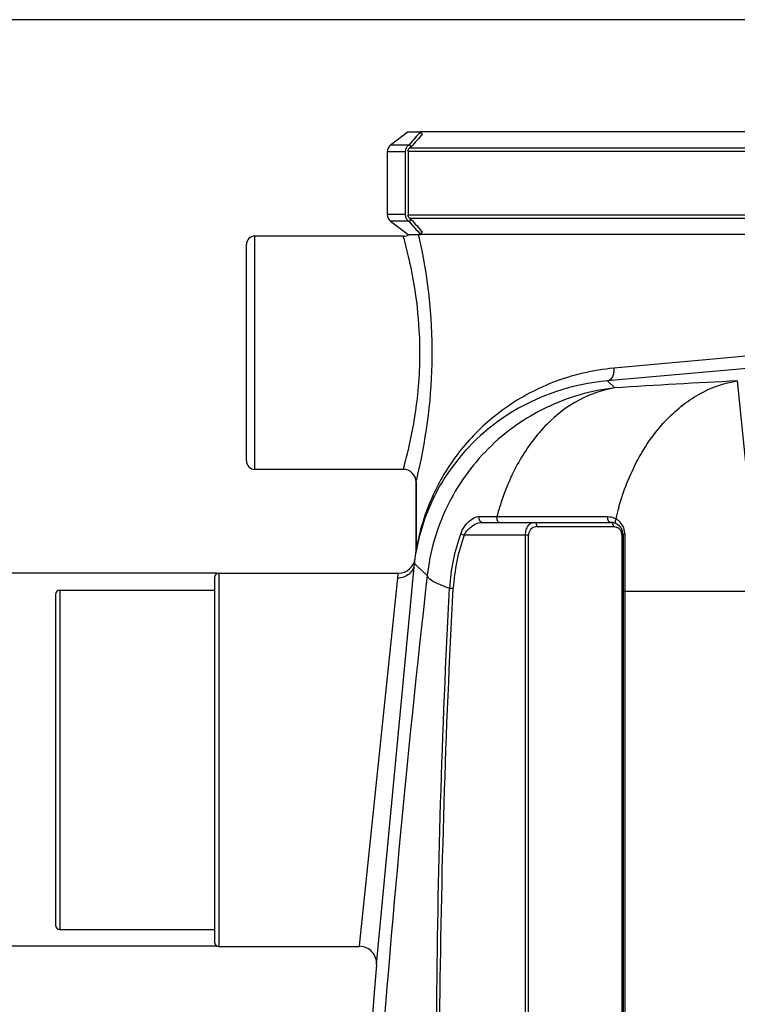
# Model space of a CAD drawing. Units: millimetres. Extents: x -2311 to 3772, y -319 to 3341.
# Drawn here: x -1633 to -1295, y 2657 to 3121 of the extents above; entities that cross this region are included whole.
import ezdxf

# ---------------------------------------------------------------- set-up
doc = ezdxf.new("R2010")
doc.units = ezdxf.units.MM
doc.header["$LTSCALE"] = 46.255
doc.header["$PDMODE"] = 3
doc.header["$PDSIZE"] = 0.3125
doc.layers.get('0').update_dxf_attribs({"linetype": 'CONTINUOUS'})
doc.layers.get('Defpoints').update_dxf_attribs({"linetype": 'CONTINUOUS'})
for name, color, linetype in [('02___PRT_ALL_AXES', 7, 'CONTINUOUS'), ('FASEN', 7, 'CONTINUOUS'), ('RUNDUNGEN', 7, 'CONTINUOUS')]:
    doc.layers.add(name, color=color, linetype=linetype)
doc.layers.add('AM_5', color=3, linetype='CONTINUOUS', lineweight=25)
doc.styles.get("Standard").update_dxf_attribs({"font": 'txt', "width": 0.7})
doc.dimstyles.new('AM_DIN$0', dxfattribs={"dimtxt": 3.5, "dimasz": 2.5, "dimexe": 1, "dimexo": 1, "dimgap": 1.5, "dimtad": 1, "dimdsep": 46, "dimtxsty": 'STANDARD', "dimcen": 0, "dimclrd": 256, "dimclre": 256, "dimclrt": 2, "dimadec": 0, "dimazin": 2, "dimtp": 0.1, "dimtm": 0.1, "dimtfac": 0.71, "dimtdec": 3, "dimtmove": 0, "dimatfit": 3, "dimfxl": 1, "dimlwd": -1, "dimlwe": -1, "dimarcsym": 0})

# ---------------------------------------------------------------- blocks, each defined once
blk = doc.blocks.new('*D7')
at = {"layer": 'AM_5', "ltscale": 10, "transparency": 16777216}
for p, q in [((-1539.99, 2683.97), (-2112.03, 2683.97)), ((-2111.03, 1471.97), (-2111.03, 2653.97)), ((-1483.99, 1441.97), (-2112.03, 1441.97))]:
    blk.add_line(p, q, dxfattribs=at)
for points in [[(-2116.03, 2653.97), (-2106.03, 2653.97), (-2111.03, 2683.97)], [(-2116.03, 1471.97), (-2106.03, 1471.97), (-2111.03, 1441.97)]]:
    blk.add_solid(points, dxfattribs=at)
at = {"layer": 'Defpoints', "color": 0, "ltscale": 10, "transparency": 16777216}
for p in [(-2111.03, 2683.97), (-1538.99, 2683.97), (-1482.99, 1441.97)]:
    blk.add_point(p, dxfattribs=at)
at = {"layer": 'AM_5', "color": 2, "ltscale": 10, "transparency": 16777216, "insert": (-2143.53, 1962.97), "char_height": 35, "attachment_point": 5, "rotation": 90}
blk.add_mtext('1250', dxfattribs=at)
blk = doc.blocks.new('*D8')
at = {"layer": 'AM_5', "ltscale": 10, "transparency": 16777216}
for p, q in [((-1219.79, 3121.03), (-2256.47, 3121.03)), ((-2255.47, 1471.97), (-2255.47, 3091.03)), ((-1483.99, 1441.97), (-2256.47, 1441.97))]:
    blk.add_line(p, q, dxfattribs=at)
for points in [[(-2260.47, 3091.03), (-2250.47, 3091.03), (-2255.47, 3121.03)], [(-2260.47, 1471.97), (-2250.47, 1471.97), (-2255.47, 1441.97)]]:
    blk.add_solid(points, dxfattribs=at)
at = {"layer": 'Defpoints', "color": 0, "ltscale": 10, "transparency": 16777216}
for p in [(-2255.47, 3121.03), (-1218.79, 3121.03), (-1482.99, 1441.97)]:
    blk.add_point(p, dxfattribs=at)
at = {"layer": 'AM_5', "color": 2, "ltscale": 10, "transparency": 16777216, "insert": (-2287.97, 2188.29), "char_height": 35, "attachment_point": 5, "rotation": 90}
blk.add_mtext('1700', dxfattribs=at)
blk = doc.blocks.new('*D9')
at = {"layer": 'AM_5', "ltscale": 10, "transparency": 16777216}
for p, q in [((-1539.99, 2859.97), (-1682.94, 2859.97)), ((-1681.94, 2713.97), (-1681.94, 2829.97)), ((-1539.99, 2683.97), (-1682.94, 2683.97))]:
    blk.add_line(p, q, dxfattribs=at)
for points in [[(-1686.94, 2829.97), (-1676.94, 2829.97), (-1681.94, 2859.97)], [(-1686.94, 2713.97), (-1676.94, 2713.97), (-1681.94, 2683.97)]]:
    blk.add_solid(points, dxfattribs=at)
at = {"layer": 'Defpoints', "color": 0, "ltscale": 10, "transparency": 16777216}
for p in [(-1681.94, 2859.97), (-1538.99, 2859.97), (-1538.99, 2683.97)]:
    blk.add_point(p, dxfattribs=at)
at = {"layer": 'AM_5', "color": 2, "ltscale": 10, "transparency": 16777216, "insert": (-1714.44, 2746.97), "char_height": 35, "attachment_point": 5, "rotation": 90}
blk.add_mtext('%%C160', dxfattribs=at)

msp = doc.modelspace()

# ---------------------------------------------------------------- linework, layer by layer
at = {"color": 7, "linetype": 'Continuous'}
for p, q in [((-1449.691, 3068.113), (-1457.958, 3061.885)), ((-974.757, 3068.113), (-1443.873, 3068.113)), ((-1459.551, 3058.69), (-1459.551, 3029.181)), ((-1449.633, 3058.936), (-1449.633, 3028.936)), ((-1457.958, 3025.987), (-1449.691, 3019.758)), ((-1451.995, 3018.936), (-1521.995, 3018.936)), ((-974.757, 3019.758), (-1443.873, 3019.758)), ((-1525.995, 2912.936), (-1525.995, 3014.936)), ((-1451.995, 2908.936), (-1521.995, 2908.936)), ((-1445.995, 2902.936), (-1445.995, 2870.358)), ((-1414.726, 2883.936), (-1354.317, 2883.936)), ((-1348.317, 2877.936), (-1348.317, 2649.936)), ((-1446.435, 2866.911), (-1446.069, 2869.415)), ((-1447.938, 2851.383), (-1446.996, 2861.279)), ((-1446.996, 2861.279), (-1446.687, 2864.534)), ((-1540.995, 2857.968), (-1540.995, 2685.968)), ((-1538.995, 2859.968), (-1454.365, 2859.968)), ((-1613.995, 2851.968), (-1540.995, 2851.968)), ((-1615.995, 2849.968), (-1615.995, 2693.968)), ((-1464.668, 2675.327), (-1447.963, 2851.116)), ((-1447.963, 2851.116), (-1447.938, 2851.383)), ((-1613.995, 2691.968), (-1540.995, 2691.968)), ((-1538.995, 2683.968), (-1472.642, 2683.968))]:
    msp.add_line(p, q, dxfattribs=at)
at = {"color": 9, "linetype": 'Continuous'}
for p, q in [((-1448.842, 3060.578), (-964.757, 3060.578)), ((-963.939, 3058.936), (-1449.633, 3058.936)), ((-1449.633, 3028.936), (-963.939, 3028.936)), ((-964.757, 3027.293), (-1448.842, 3027.293)), ((-1521.995, 2908.936), (-1521.995, 3018.936)), ((-1451.5, 3017.146), (-1451.995, 3018.936)), ((-1288.657, 2962.411), (-1352.707, 2956.635)), ((-1288.119, 2956.614), (-1355.674, 2950.673)), ((-1352.206, 2947.35), (-1355.674, 2950.673)), ((-1294.542, 2950.635), (-1289.129, 2896.68)), ((-1451.995, 2908.936), (-1451.51, 2910.688)), ((-1416.222, 2886.709), (-1412.056, 2886.709)), ((-1412.056, 2886.709), (-1409.955, 2886.707)), ((-1409.955, 2886.707), (-1407.857, 2886.709)), ((-1407.857, 2886.709), (-1406.525, 2886.707)), ((-1406.525, 2886.707), (-1390.618, 2886.687)), ((-1388.986, 2881.936), (-1352.902, 2881.936)), ((-1424.926, 2878.546), (-1423.255, 2877.936)), ((-1392.986, 2877.936), (-1423.255, 2877.936)), ((-1394.4, 2649.936), (-1394.4, 2877.936)), ((-1392.986, 2649.936), (-1392.986, 2877.936)), ((-1348.902, 2877.936), (-1348.902, 2649.936)), ((-1348.902, 2877.936), (-1348.317, 2877.936)), ((-1347.577, 2878.48), (-1347.579, 2873.828)), ((-1347.579, 2873.828), (-1347.573, 2855.604)), ((-1446.687, 2864.534), (-1445.236, 2863.144)), ((-1445.236, 2863.144), (-1440.714, 2858.811)), ((-1538.995, 2859.968), (-1538.995, 2683.968)), ((-1454.948, 2854.646), (-1454.639, 2857.617)), ((-1613.995, 2851.968), (-1613.995, 2691.968)), ((-1472.454, 2685.783), (-1454.948, 2854.646)), ((-1430.191, 2852.924), (-1428.415, 2852.826)), ((-1347.573, 2855.604), (-1347.577, 2851.267)), ((-1256.462, 2851.267), (-1348.317, 2851.267)), ((-1347.577, 2851.267), (-1347.577, 2649.936)), ((-1472.642, 2683.968), (-1472.454, 2685.783))]:
    msp.add_line(p, q, dxfattribs=at)
at = {"color": 7, "linetype": 'Continuous'}
for centre, radius, start, end in [((-1447.605, 3058.993), 2.01, 127.97325, 135.8963), ((-1447.605, 3028.878), 2.01, 224.1037, 232.02675), ((-1521.995, 3014.936), 4, 90, 180), ((-1451.994, 3024.934), 6, 269.99275, 300.31044), ((-1521.995, 2912.936), 4, 180, 270), ((-1451.994, 2902.937), 6, 359.98412, 90.00805), ((-1351.77, 2853.571), 95.655, 147.44885, 150.49059), ((-1352.301, 2853.861), 95.051, 150.48482, 166.1917), ((-1354.317, 2877.936), 6, 0, 90), ((-1353.649, 2854.181), 93.665, 166.18494, 168.91707), ((-1451.994, 2870.367), 6, 350.87414, 359.91682), ((-1454.366, 2867.968), 8, 270.00323, 352.40971), ((-1538.995, 2857.968), 2, 90, 180), ((-1613.995, 2849.968), 2, 90, 180), ((-1613.995, 2693.968), 2, 180, 270), ((-1538.995, 2685.968), 2, 180, 270), ((-1472.642, 2675.969), 8, 355.39715, 90.00059), ((5144.839, 2143.936), 6630.833, 175.4034158, 183.8344759)]:
    msp.add_arc(centre, radius, start, end, dxfattribs=at)
at = {"color": 9, "linetype": 'Continuous'}
for centre, radius, start, end in [((-1129.026, -462.652), 3417.298, 92.776198, 93.744603), ((-1667.884, 2969.666), 224.268, 344.7531, 347.18865), ((-1344.786, 2854.123), 102.499, 152.36153, 168.00903), ((-1292.476, 2856.205), 119.345, 162.0324, 165.19123), ((-1231.207, 2857.321), 123.88, 164.28304, 166.78801), ((-1355.695, 2878.738), 7.915, 60.59002, 65.84415), ((-1355.759, 2878.452), 8.197, 57.85558, 61.1877), ((-1355.754, 2878.461), 8.186, 48.44773, 57.84913), ((-1355.74, 2878.48), 8.163, 3.24817, 48.43671), ((-1388.986, 2877.936), 4, 97.00969, 180.00089), ((-1388.985, 2877.931), 4.004, 90.00223, 97.0054), ((-1352.902, 2877.936), 4, 34.41475, 66.18144), ((-1352.903, 2877.935), 4.001, 0.00229, 34.41223), ((-1341.397, 2848.03), 88.929, 159.93086, 176.8454), ((-1341.397, 2848.03), 87.15, 159.93086, 176.8454), ((-1355.733, 2878.48), 8.157, 359.99974, 3.2508), ((4846.584, 2145.469), 6327.636, 173.527034, 178.2347993)]:
    msp.add_arc(centre, radius, start, end, dxfattribs=at)
for points, knots in [([(-1444.953, 2907.301), (-1440.817, 2925.272), (-1436.056, 2962.87), (-1440.451, 3000.551), (-1444.639, 3019.188)], [0, 0, 0, 0, 0.4911906, 1, 1, 1, 1]), ([(-1449.199, 2919.936), (-1447.387, 2927.91), (-1444.334, 2946.038), (-1443.514, 2978.869), (-1447.727, 3003.271), (-1451.5, 3017.146)], [0, 0, 0, 0, 0.2500025, 0.5604252, 1, 1, 1, 1]), ([(-1352.707, 2956.635), (-1362.572, 2955.745), (-1381.174, 2951.384), (-1405.054, 2938.324), (-1423.245, 2921.471), (-1432.09, 2908.351), (-1435.589, 2901.671)], [0, 0, 0, 0, 0.2872976, 0.5454166, 0.7812781, 1, 1, 1, 1]), ([(-1352.707, 2956.635), (-1352.667, 2955.913), (-1352.752, 2954.513), (-1353.373, 2952.261), (-1354.7, 2950.816), (-1355.674, 2950.673)], [0, 0, 0, 0, 0.3059129, 0.583654, 1, 1, 1, 1]), ([(-1350.456, 2890.878), (-1348.259, 2898.68), (-1342.548, 2913.315), (-1329.676, 2931.905), (-1313.487, 2945.146), (-1300.799, 2949.681), (-1294.542, 2950.635)], [0, 0, 0, 0, 0.2823788, 0.5423865, 0.7795054, 1, 1, 1, 1]), ([(-1352.206, 2947.35), (-1363.354, 2946.12), (-1385.41, 2939.815), (-1413.357, 2919.972), (-1433.189, 2892.018), (-1439.487, 2869.959), (-1440.714, 2858.811)], [0, 0, 0, 0, 0.2499659, 0.4999901, 0.7500201, 1, 1, 1, 1]), ([(-1352.206, 2947.35), (-1358.088, 2946.453), (-1369.985, 2942.348), (-1385.386, 2930.392), (-1397.893, 2913.527), (-1403.683, 2900.166), (-1406.001, 2893.021)], [0, 0, 0, 0, 0.2225388, 0.4600309, 0.7189893, 1, 1, 1, 1]), ([(-1445.995, 2902.936), (-1445.943, 2903.312), (-1445.491, 2904.746), (-1445.204, 2906.213), (-1444.953, 2907.301)], [0, 0, 0, 0, 0.2537685, 1, 1, 1, 1]), ([(-1424.926, 2878.546), (-1424.109, 2880.782), (-1421.893, 2884.374), (-1417.973, 2886.709), (-1416.222, 2886.709)], [0, 0, 0, 0, 0.5762095, 1, 1, 1, 1]), ([(-1416.222, 2886.709), (-1416.425, 2886.114), (-1416.401, 2884.796), (-1415.266, 2883.936), (-1414.726, 2883.936)], [0, 0, 0, 0, 0.5381058, 1, 1, 1, 1]), ([(-1407.857, 2886.709), (-1408.039, 2886.108), (-1408.048, 2884.883), (-1407.027, 2883.936), (-1406.528, 2883.936)], [0, 0, 0, 0, 0.5576434, 1, 1, 1, 1]), ([(-1355.656, 2886.647), (-1355.818, 2886.051), (-1355.808, 2884.855), (-1354.804, 2883.936), (-1354.317, 2883.936)], [0, 0, 0, 0, 0.5589078, 1, 1, 1, 1]), ([(-1351.805, 2885.632), (-1351.904, 2885.445), (-1352.181, 2884.75), (-1352.092, 2883.841), (-1351.73, 2883.437)], [0, 0, 0, 0, 0.2806923, 1, 1, 1, 1]), ([(-1423.255, 2877.936), (-1422.8, 2878.869), (-1420.764, 2881.786), (-1417.254, 2883.936), (-1414.726, 2883.936)], [0, 0, 0, 0, 0.2911447, 1, 1, 1, 1]), ([(-1394.4, 2877.936), (-1394.399, 2878.774), (-1394.185, 2880.343), (-1393.278, 2882.316), (-1391.972, 2883.614), (-1390.891, 2883.936), (-1390.4, 2883.936)], [0, 0, 0, 0, 0.3189541, 0.592786, 0.8131941, 1, 1, 1, 1]), ([(-1388.986, 2881.936), (-1388.986, 2882.427), (-1389.172, 2883.341), (-1390.013, 2883.936), (-1390.4, 2883.936)], [0, 0, 0, 0, 0.5597866, 1, 1, 1, 1]), ([(-1352.902, 2881.936), (-1352.902, 2882.151), (-1352.978, 2882.89), (-1353.447, 2883.675), (-1353.951, 2883.866)], [0, 0, 0, 0, 0.2854029, 1, 1, 1, 1]), ([(-1445.048, 2875.418), (-1445.302, 2874.225), (-1445.632, 2872.673), (-1445.873, 2870.977), (-1445.991, 2870.491), (-1445.995, 2870.358)], [0, 0, 0, 0, 0.7107449, 0.922584, 1, 1, 1, 1]), ([(-1347.577, 2878.48), (-1347.683, 2878.45), (-1347.961, 2878.357), (-1348.317, 2878.139), (-1348.317, 2877.936)], [0, 0, 0, 0, 0.3514356, 1, 1, 1, 1]), ([(-1446.687, 2864.534), (-1446.891, 2862.68), (-1448.824, 2858.978), (-1452.74, 2857.607), (-1454.639, 2857.617)], [0, 0, 0, 0, 0.4954401, 1, 1, 1, 1]), ([(-1454.639, 2857.617), (-1454.604, 2857.959), (-1454.545, 2858.551), (-1454.45, 2859.212), (-1454.42, 2859.62), (-1454.363, 2859.79), (-1454.412, 2859.952), (-1454.365, 2859.968)], [0, 0, 0, 0, 0.4358869, 0.7488357, 0.8586161, 0.937106, 1, 1, 1, 1]), ([(-1440.714, 2858.811), (-1440.572, 2858.292), (-1439.603, 2857.188), (-1436.147, 2855.037), (-1432.761, 2853.793), (-1430.191, 2852.924)], [0, 0, 0, 0, 0.1315096, 0.3372608, 1, 1, 1, 1])]:
    msp.add_open_spline(points, degree=3, knots=knots, dxfattribs=at)
for points in [[(-1444.639, 3019.188), (-1444.675, 3019.346), (-1444.71, 3019.504), (-1444.746, 3019.662)], [(-1390.618, 2886.687), (-1378.964, 2886.672), (-1367.31, 2886.659), (-1355.656, 2886.647)], [(-1355.656, 2886.647), (-1354.565, 2886.646), (-1353.452, 2886.407), (-1352.456, 2885.961)], [(-1353.951, 2883.866), (-1354.067, 2883.911), (-1354.192, 2883.936), (-1354.317, 2883.936)], [(-1352.902, 2881.936), (-1352.352, 2881.936), (-1351.79, 2881.817), (-1351.287, 2881.595)], [(-1351.73, 2883.437), (-1351.643, 2883.34), (-1351.539, 2883.256), (-1351.425, 2883.193)], [(-1436.323, 2649.952), (-1435.686, 2717.637), (-1433.837, 2785.334), (-1430.191, 2852.924)], [(-1434.811, 2649.936), (-1434.079, 2717.595), (-1432.138, 2785.265), (-1428.415, 2852.826)]]:
    msp.add_open_spline(points, degree=3, dxfattribs=at)
at = {"color": 7, "linetype": 'Continuous'}
for points, knots in [([(-1355.674, 2950.673), (-1372.296, 2949.231), (-1402.641, 2939.078), (-1424.939, 2916.725), (-1432.399, 2905.039)], [0, 0, 0, 0, 0.5461652, 1, 1, 1, 1]), ([(-1445.567, 2872.186), (-1445.641, 2871.809), (-1445.806, 2870.885), (-1446.009, 2869.966), (-1446.069, 2869.415)], [0, 0, 0, 0, 0.4094219, 1, 1, 1, 1]), ([(-1446.687, 2864.534), (-1446.654, 2864.88), (-1446.584, 2865.469), (-1446.539, 2866.228), (-1446.426, 2866.646), (-1446.468, 2866.873), (-1446.435, 2866.911)], [0, 0, 0, 0, 0.4365952, 0.7493722, 0.9372735, 1, 1, 1, 1])]:
    msp.add_open_spline(points, degree=3, knots=knots, dxfattribs=at)
at = {"layer": '02___PRT_ALL_AXES', "color": 7, "linetype": 'Continuous'}
for p, q in [((-1451.995, 3018.936), (-1521.995, 3018.936)), ((-1451.995, 2908.936), (-1521.995, 2908.936)), ((-1445.995, 2870.358), (-1445.995, 2902.936)), ((-1538.995, 2859.968), (-1454.365, 2859.968)), ((-1613.995, 2851.968), (-1540.995, 2851.968)), ((-1613.995, 2691.968), (-1540.995, 2691.968)), ((-1538.995, 2683.968), (-1472.642, 2683.968))]:
    msp.add_line(p, q, dxfattribs=at)
at = {"layer": 'FASEN', "color": 7, "linetype": 'Continuous'}
for p, q in [((-1449.691, 3068.113), (-1443.873, 3068.113)), ((-1443.012, 3066.931), (-1443.873, 3068.113)), ((-1448.286, 3061.011), (-1449.147, 3062.193)), ((-1448.286, 3061.011), (-1448.842, 3060.578)), ((-1449.147, 3025.678), (-1448.286, 3026.86)), ((-1448.842, 3027.293), (-1448.286, 3026.86)), ((-1449.691, 3019.758), (-1443.873, 3019.758)), ((-1443.873, 3019.758), (-1443.012, 3020.94))]:
    msp.add_line(p, q, dxfattribs=at)
for centre, radius, start, end in [((-1241.977, 2882.916), 273.971, 137.46998, 139.12829), ((-1245.804, 2885.912), 267.692, 137.4507, 139.14795), ((-1245.939, 3201.425), 268.665, 220.85534, 222.54639), ((-1241.842, 3205.49), 272.998, 220.86855, 222.5328)]:
    msp.add_arc(centre, radius, start, end, dxfattribs=at)
at = {"layer": 'RUNDUNGEN', "color": 9, "linetype": 'Continuous'}
for p, q in [((-1449.543, 3061.885), (-1457.958, 3061.885)), ((-1451.082, 3058.69), (-1459.551, 3058.69)), ((-1451.082, 3029.181), (-1459.551, 3029.181)), ((-1449.543, 3025.987), (-1457.958, 3025.987))]:
    msp.add_line(p, q, dxfattribs=at)
at = {"layer": 'RUNDUNGEN', "color": 7, "linetype": 'Continuous'}
for p, q in [((-1449.147, 3062.193), (-1449.543, 3061.885)), ((-1451.082, 3058.69), (-1451.082, 3029.181)), ((-1449.633, 3058.936), (-1449.633, 3059.438)), ((-1449.248, 3060.236), (-1449.049, 3060.392)), ((-1449.633, 3028.433), (-1449.633, 3028.936)), ((-1449.543, 3025.987), (-1449.147, 3025.678)), ((-1449.049, 3027.479), (-1449.248, 3027.635))]:
    msp.add_line(p, q, dxfattribs=at)
for centre, radius, start, end in [((-1455.551, 3058.69), 4, 126.9961, 180), ((-1446.94, 3058.69), 4.141, 176.59719, 179.99878), ((-1455.551, 3029.181), 4, 180, 233.0039), ((-1446.94, 3029.181), 4.141, 180.00122, 183.40281)]:
    msp.add_arc(centre, radius, start, end, dxfattribs=at)
for points, knots in [([(-1449.543, 3061.885), (-1449.766, 3061.711), (-1450.175, 3061.312), (-1450.649, 3060.596), (-1450.963, 3059.792), (-1451.057, 3059.222), (-1451.074, 3058.936)], [0, 0, 0, 0, 0.2476377, 0.4970884, 0.7480615, 1, 1, 1, 1]), ([(-1449.633, 3059.438), (-1449.633, 3059.59), (-1449.564, 3059.898), (-1449.367, 3060.144), (-1449.248, 3060.236)], [0, 0, 0, 0, 0.5030312, 1, 1, 1, 1]), ([(-1451.074, 3028.936), (-1451.057, 3028.649), (-1450.963, 3028.079), (-1450.649, 3027.275), (-1450.175, 3026.559), (-1449.766, 3026.16), (-1449.543, 3025.987)], [0, 0, 0, 0, 0.2519385, 0.5029116, 0.7523623, 1, 1, 1, 1]), ([(-1449.248, 3027.635), (-1449.367, 3027.727), (-1449.564, 3027.974), (-1449.633, 3028.281), (-1449.633, 3028.433)], [0, 0, 0, 0, 0.4969688, 1, 1, 1, 1])]:
    msp.add_open_spline(points, degree=3, knots=knots, dxfattribs=at)

# ---------------------------------------------------------------- dimensions: what is measured, and where the dimension line sits
at = {"layer": 'AM_5', "ltscale": 10}
for base, p1, p2, text, picture, middle in [((-2255.475, 3121.031), (-1482.995, 1441.968), (-1218.792, 3121.031), '1700', '*D8', (-2255.475, 2188.291)), ((-1681.941, 2859.968), (-1538.995, 2683.968), (-1538.995, 2859.968), '%%C160', '*D9', (-1681.941, 2746.968)), ((-2111.025, 2683.968), (-1482.995, 1441.968), (-1538.995, 2683.968), '1250', '*D7', (-2111.025, 1962.968))]:
    dim = msp.add_linear_dim(base=base, p1=p1, p2=p2, angle=90, text=text, dimstyle='AM_DIN$0', override={"dimtxt": 35, "dimasz": 30, "dimgap": 15, "dimsah": 1}, dxfattribs=at)
    dim.commit()
    dim.dimension.update_dxf_attribs({"geometry": picture, "text_midpoint": middle, "dimtype": 160})

doc.saveas('drawing.dxf')
